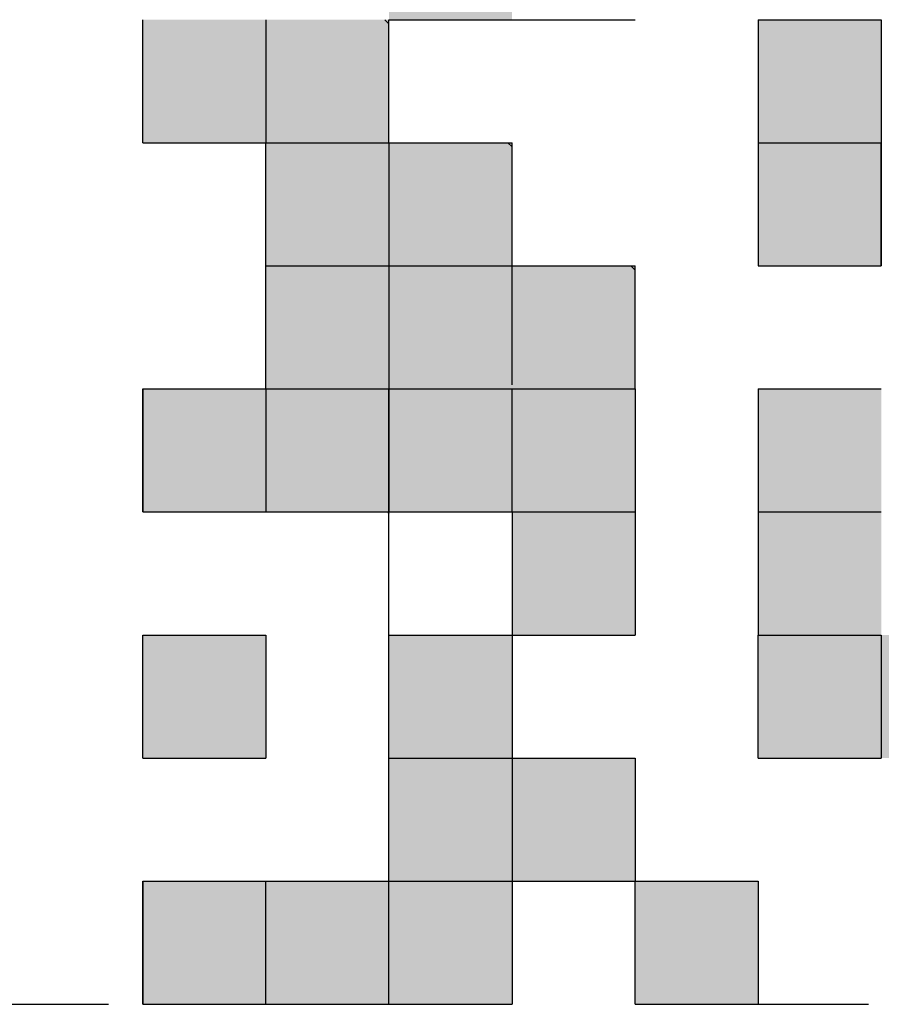
# Model space of a CAD drawing. Units: millimetres. Extents: x 31 to 415, y -307 to 272.
# Drawn here: x 140 to 142, y 124 to 126 of the extents above; entities that cross this region are included whole.
import ezdxf

# ---------------------------------------------------------------- set-up
doc = ezdxf.new("R2010")
doc.units = ezdxf.units.MM
doc.header["$LTSCALE"] = 0.165354
doc.linetypes.add('DOTSX', pattern=[6.35, 3.175, -3.175])
doc.layers.add('NoLayerName_001', color=7, linetype='Continuous')

msp = doc.modelspace()

# ---------------------------------------------------------------- hatches: boundary and pattern name
at = {"layer": 'NoLayerName_001', "linetype": 'Continuous', "lineweight": 25}
h = msp.add_hatch(color=254, dxfattribs=at)
h.dxf.hatch_style = 1
h.paths.add_polyline_path([(141.2965, 126.8394), (141.2965, 126.4994), (140.9565, 126.4994), (140.9565, 126.8394)])
h = msp.add_hatch(color=254, dxfattribs=at)
h.dxf.hatch_style = 1
h.paths.add_polyline_path([(140.6165, 126.4994), (140.6165, 126.1594), (140.2765, 126.1594), (140.2765, 126.4994)])
h = msp.add_hatch(color=254, dxfattribs=at)
h.dxf.hatch_style = 1
h.paths.add_polyline_path([(140.9565, 126.4994), (140.9565, 126.1594), (140.6165, 126.1594), (140.6165, 126.4994)])
h = msp.add_hatch(color=254, dxfattribs=at)
h.dxf.hatch_style = 1
h.paths.add_polyline_path([(142.3165, 126.4994), (142.3165, 126.1594), (141.9765, 126.1594), (141.9765, 126.4994)])
h = msp.add_hatch(color=254, dxfattribs=at)
h.dxf.hatch_style = 1
h.paths.add_polyline_path([(140.9565, 126.1594), (140.9565, 125.8194), (140.6165, 125.8194), (140.6165, 126.1594)])
h = msp.add_hatch(color=254, dxfattribs=at)
h.dxf.hatch_style = 1
h.paths.add_polyline_path([(141.2965, 126.1594), (141.2965, 125.8194), (140.9565, 125.8194), (140.9565, 126.1594)])
h = msp.add_hatch(color=254, dxfattribs=at)
h.dxf.hatch_style = 1
h.paths.add_polyline_path([(142.3165, 126.1594), (142.3165, 125.8194), (141.9765, 125.8194), (141.9765, 126.1594)])
h = msp.add_hatch(color=254, dxfattribs=at)
h.dxf.hatch_style = 1
h.paths.add_polyline_path([(140.9565, 125.8194), (140.9565, 125.4794), (140.6165, 125.4794), (140.6165, 125.8194)])
h = msp.add_hatch(color=254, dxfattribs=at)
h.dxf.hatch_style = 1
h.paths.add_polyline_path([(141.2965, 125.8194), (141.2965, 125.4794), (140.9565, 125.4794), (140.9565, 125.8194)])
h = msp.add_hatch(color=254, dxfattribs=at)
h.dxf.hatch_style = 1
h.paths.add_polyline_path([(141.6365, 125.8194), (141.6365, 125.4794), (141.2965, 125.4794), (141.2965, 125.8194)])
h = msp.add_hatch(color=254, dxfattribs=at)
h.dxf.hatch_style = 1
h.paths.add_polyline_path([(140.6165, 125.4794), (140.6165, 125.1394), (140.2765, 125.1394), (140.2765, 125.4794)])
h = msp.add_hatch(color=254, dxfattribs=at)
h.dxf.hatch_style = 1
h.paths.add_polyline_path([(140.9565, 125.4794), (140.9565, 125.1394), (140.6165, 125.1394), (140.6165, 125.4794)])
h = msp.add_hatch(color=254, dxfattribs=at)
h.dxf.hatch_style = 1
h.paths.add_polyline_path([(141.2965, 125.4794), (141.2965, 125.1394), (140.9565, 125.1394), (140.9565, 125.4794)])
h = msp.add_hatch(color=254, dxfattribs=at)
h.dxf.hatch_style = 1
h.paths.add_polyline_path([(141.6365, 125.4794), (141.6365, 125.1394), (141.2965, 125.1394), (141.2965, 125.4794)])
h = msp.add_hatch(color=254, dxfattribs=at)
h.dxf.hatch_style = 1
h.paths.add_polyline_path([(142.3165, 125.4794), (142.3165, 125.1394), (141.9765, 125.1394), (141.9765, 125.4794)])
h = msp.add_hatch(color=254, dxfattribs=at)
h.dxf.hatch_style = 1
h.paths.add_polyline_path([(141.6365, 125.1394), (141.6365, 124.7994), (141.2965, 124.7994), (141.2965, 125.1394)])
h = msp.add_hatch(color=254, dxfattribs=at)
h.dxf.hatch_style = 1
h.paths.add_polyline_path([(142.3165, 125.1394), (142.3165, 124.7994), (141.9765, 124.7994), (141.9765, 125.1394)])
h = msp.add_hatch(color=254, dxfattribs=at)
h.dxf.hatch_style = 1
h.paths.add_polyline_path([(140.6165, 124.7994), (140.6165, 124.4594), (140.2765, 124.4594), (140.2765, 124.7994)])
h = msp.add_hatch(color=254, dxfattribs=at)
h.dxf.hatch_style = 1
h.paths.add_polyline_path([(141.2965, 124.7994), (141.2965, 124.4594), (140.9565, 124.4594), (140.9565, 124.7994)])
h = msp.add_hatch(color=254, dxfattribs=at)
h.dxf.hatch_style = 1
h.paths.add_polyline_path([(142.3165, 124.7994), (142.3165, 124.4594), (141.9765, 124.4594), (141.9765, 124.7994)])
h = msp.add_hatch(color=254, dxfattribs=at)
h.dxf.hatch_style = 1
h.paths.add_polyline_path([(142.6565, 124.7994), (142.6565, 124.4594), (142.3165, 124.4594), (142.3165, 124.7994)])
h = msp.add_hatch(color=254, dxfattribs=at)
h.dxf.hatch_style = 1
h.paths.add_polyline_path([(141.2965, 124.4594), (141.2965, 124.1194), (140.9565, 124.1194), (140.9565, 124.4594)])
h = msp.add_hatch(color=254, dxfattribs=at)
h.dxf.hatch_style = 1
h.paths.add_polyline_path([(141.6365, 124.4594), (141.6365, 124.1194), (141.2965, 124.1194), (141.2965, 124.4594)])
h = msp.add_hatch(color=254, dxfattribs=at)
h.dxf.hatch_style = 1
h.paths.add_polyline_path([(140.6165, 124.1194), (140.6165, 123.7794), (140.2765, 123.7794), (140.2765, 124.1194)])
h = msp.add_hatch(color=254, dxfattribs=at)
h.dxf.hatch_style = 1
h.paths.add_polyline_path([(140.9565, 124.1194), (140.9565, 123.7794), (140.6165, 123.7794), (140.6165, 124.1194)])
h = msp.add_hatch(color=254, dxfattribs=at)
h.dxf.hatch_style = 1
h.paths.add_polyline_path([(141.2965, 124.1194), (141.2965, 123.7794), (140.9565, 123.7794), (140.9565, 124.1194)])
h = msp.add_hatch(color=254, dxfattribs=at)
h.dxf.hatch_style = 1
h.paths.add_polyline_path([(141.9765, 124.1194), (141.9765, 123.7794), (141.6365, 123.7794), (141.6365, 124.1194)])

# ---------------------------------------------------------------- linework, layer by layer
at = {"layer": 'NoLayerName_001', "color": 254, "linetype": 'Continuous', "lineweight": 25}
for p, q in [((140.2765, 126.1594), (140.2765, 126.4994)), ((140.2765, 126.1594), (140.2765, 126.4994)), ((140.2765, 126.1594), (140.2765, 126.4994)), ((140.6165, 126.4994), (140.6165, 126.1594)), ((140.6165, 126.4994), (140.6165, 126.1594)), ((140.6165, 126.4994), (140.6165, 126.1594)), ((140.9448, 126.4994), (140.9565, 126.4877)), ((140.9565, 126.1594), (140.9565, 126.4994)), ((140.9565, 126.1594), (140.9565, 126.4994)), ((140.9565, 126.1594), (140.9565, 126.4994)), ((140.9565, 126.4994), (141.2965, 126.4994)), ((140.9565, 126.4994), (141.2965, 126.4994)), ((140.9565, 126.4994), (141.2965, 126.4994)), ((141.2965, 126.4994), (141.6365, 126.4994)), ((141.9765, 126.4994), (142.3165, 126.4994)), ((141.9765, 126.4994), (142.3165, 126.4994)), ((141.9765, 126.4994), (142.3165, 126.4994)), ((141.9765, 126.4994), (141.9765, 126.1594)), ((142.3165, 126.4994), (142.3165, 126.1594)), ((142.3165, 126.4994), (142.3165, 126.1594)), ((142.3165, 126.4994), (142.3165, 126.1594)), ((140.2765, 126.1594), (140.6165, 126.1594)), ((140.2765, 126.1594), (140.6165, 126.1594)), ((140.2765, 126.1594), (140.6165, 126.1594)), ((140.2765, 126.1594), (140.6165, 126.1594)), ((140.2765, 126.1594), (140.6165, 126.1594)), ((140.2765, 126.1594), (140.6165, 126.1594)), ((140.2765, 126.1594), (140.6165, 126.1594)), ((140.2765, 126.1594), (140.6165, 126.1594)), ((140.2765, 126.1594), (140.6165, 126.1594)), ((140.2765, 126.1594), (140.6165, 126.1594)), ((140.6165, 125.8194), (140.6165, 126.1594)), ((140.6165, 125.8194), (140.6165, 126.1594)), ((140.6165, 125.8194), (140.6165, 126.1594)), ((140.6165, 126.1594), (140.9565, 126.1594)), ((140.6165, 126.1594), (140.9565, 126.1594)), ((140.6165, 126.1594), (140.9565, 126.1594)), ((140.6165, 126.1594), (140.9565, 126.1594)), ((140.6165, 126.1594), (140.9565, 126.1594)), ((140.6165, 126.1594), (140.9565, 126.1594)), ((140.6165, 126.1594), (140.9565, 126.1594)), ((140.6165, 126.1594), (140.9565, 126.1594)), ((140.6165, 126.1594), (140.9565, 126.1594)), ((140.6165, 126.1594), (140.9565, 126.1594)), ((140.9565, 126.1594), (140.9565, 125.8194)), ((140.9565, 126.1594), (140.9565, 125.8194)), ((140.9565, 126.1594), (140.9565, 125.8194)), ((140.9565, 126.1594), (141.2965, 126.1594)), ((140.9565, 126.1594), (141.2965, 126.1594)), ((140.9565, 126.1594), (141.2965, 126.1594)), ((140.9565, 126.1594), (141.2965, 126.1594)), ((140.9565, 126.1594), (141.2965, 126.1594)), ((140.9565, 126.1594), (141.2965, 126.1594)), ((140.9565, 126.1594), (141.2965, 126.1594)), ((140.9565, 126.1594), (141.2965, 126.1594)), ((140.9565, 126.1594), (141.2965, 126.1594)), ((140.9565, 126.1594), (141.2965, 126.1594)), ((141.2848, 126.1594), (141.2965, 126.1477)), ((141.2965, 125.8194), (141.2965, 126.1594)), ((141.2965, 125.8194), (141.2965, 126.1594)), ((141.2965, 125.8194), (141.2965, 126.1594)), ((141.9765, 126.1594), (142.3165, 126.1594)), ((141.9765, 126.1594), (142.3165, 126.1594)), ((141.9765, 126.1594), (142.3165, 126.1594)), ((141.9765, 126.1594), (142.3165, 126.1594)), ((141.9765, 126.1594), (142.3165, 126.1594)), ((141.9765, 126.1594), (142.3165, 126.1594)), ((141.9765, 126.1594), (142.3165, 126.1594)), ((141.9765, 126.1594), (142.3165, 126.1594)), ((141.9765, 126.1594), (142.3165, 126.1594)), ((141.9765, 126.1594), (142.3165, 126.1594)), ((141.9765, 126.1594), (141.9765, 125.8194)), ((141.9765, 126.1594), (141.9765, 125.8194)), ((141.9765, 126.1594), (141.9765, 125.8194)), ((142.3165, 125.8194), (142.3165, 126.1594)), ((142.3165, 125.8194), (142.3165, 126.1594)), ((142.3165, 125.8194), (142.3165, 126.1594)), ((142.3165, 126.1594), (142.3165, 125.8194)), ((142.3165, 126.1594), (142.3165, 125.8194)), ((142.3165, 126.1594), (142.3165, 125.8194)), ((141.2965, 125.491), (141.2965, 125.831)), ((140.6165, 125.4794), (140.6165, 125.8194)), ((140.6165, 125.4794), (140.6165, 125.8194)), ((140.6165, 125.4794), (140.6165, 125.8194)), ((140.6165, 125.8194), (140.9565, 125.8194)), ((140.9565, 125.8194), (140.9565, 125.4794)), ((140.9565, 125.8194), (140.9565, 125.4794)), ((140.9565, 125.8194), (140.9565, 125.4794)), ((140.9565, 125.8194), (141.2965, 125.8194)), ((141.2965, 125.8194), (141.6365, 125.8194)), ((141.2965, 125.8194), (141.6365, 125.8194)), ((141.2965, 125.8194), (141.6365, 125.8194)), ((141.2965, 125.8194), (141.6365, 125.8194)), ((141.2965, 125.8194), (141.6365, 125.8194)), ((141.2965, 125.8194), (141.6365, 125.8194)), ((141.2965, 125.8194), (141.6365, 125.8194)), ((141.2965, 125.8194), (141.6365, 125.8194)), ((141.2965, 125.8194), (141.6365, 125.8194)), ((141.2965, 125.8194), (141.6365, 125.8194)), ((141.6248, 125.8194), (141.6365, 125.8077)), ((141.6365, 125.4794), (141.6365, 125.8194)), ((141.6365, 125.4794), (141.6365, 125.8194)), ((141.6365, 125.4794), (141.6365, 125.8194)), ((141.9765, 125.8194), (142.3165, 125.8194)), ((141.9765, 125.8194), (142.3165, 125.8194)), ((141.9765, 125.8194), (142.3165, 125.8194)), ((140.2765, 125.4794), (140.6165, 125.4794)), ((140.2765, 125.4794), (140.6165, 125.4794)), ((140.2765, 125.4794), (140.6165, 125.4794)), ((140.2765, 125.4794), (140.2765, 125.1394)), ((140.2765, 125.4794), (140.2765, 125.1394)), ((140.2765, 125.4794), (140.2765, 125.1394)), ((140.2765, 125.1394), (140.2765, 125.4794)), ((140.2765, 125.1394), (140.2765, 125.4794)), ((140.2765, 125.1394), (140.2765, 125.4794)), ((140.6165, 125.4794), (140.6165, 125.1394)), ((140.6165, 125.4794), (140.9565, 125.4794)), ((140.9565, 125.4794), (140.9565, 125.1394)), ((140.9565, 125.4794), (140.9565, 125.1394)), ((140.9565, 125.4794), (140.9565, 125.1394)), ((140.9565, 125.1394), (140.9565, 125.4794)), ((140.9565, 125.1394), (140.9565, 125.4794)), ((140.9565, 125.1394), (140.9565, 125.4794)), ((140.9565, 125.4794), (141.2965, 125.4794)), ((141.2965, 125.4794), (141.6365, 125.4794)), ((141.2965, 125.4794), (141.6365, 125.4794)), ((141.2965, 125.4794), (141.6365, 125.4794)), ((141.2965, 125.4794), (141.6365, 125.4794)), ((141.2965, 125.4794), (141.6365, 125.4794)), ((141.2965, 125.4794), (141.6365, 125.4794)), ((141.2965, 125.4794), (141.6365, 125.4794)), ((141.2965, 125.4794), (141.6365, 125.4794)), ((141.2965, 125.4794), (141.6365, 125.4794)), ((141.2965, 125.4794), (141.6365, 125.4794)), ((141.2965, 125.1394), (141.2965, 125.4794)), ((141.2965, 125.1394), (141.2965, 125.4794)), ((141.2965, 125.1394), (141.2965, 125.4794)), ((141.6365, 125.4794), (141.6365, 125.1394)), ((141.6365, 125.4794), (141.6365, 125.1394)), ((141.6365, 125.4794), (141.6365, 125.1394)), ((141.9765, 125.4794), (142.3165, 125.4794)), ((141.9765, 125.4794), (142.3165, 125.4794)), ((141.9765, 125.4794), (142.3165, 125.4794)), ((141.9765, 125.4794), (142.3165, 125.4794)), ((141.9765, 125.4794), (142.3165, 125.4794)), ((141.9765, 125.4794), (142.3165, 125.4794)), ((141.9765, 125.4794), (142.3165, 125.4794)), ((141.9765, 125.4794), (141.9765, 125.1394)), ((140.2765, 125.1394), (140.6165, 125.1394)), ((140.2765, 125.1394), (140.6165, 125.1394)), ((140.2765, 125.1394), (140.6165, 125.1394)), ((140.2765, 125.1394), (140.6165, 125.1394)), ((140.2765, 125.1394), (140.6165, 125.1394)), ((140.2765, 125.1394), (140.6165, 125.1394)), ((140.2765, 125.1394), (140.6165, 125.1394)), ((140.2765, 125.1394), (140.6165, 125.1394)), ((140.2765, 125.1394), (140.6165, 125.1394)), ((140.2765, 125.1394), (140.6165, 125.1394)), ((140.6165, 125.1394), (140.9565, 125.1394)), ((140.6165, 125.1394), (140.9565, 125.1394)), ((140.6165, 125.1394), (140.9565, 125.1394)), ((140.6165, 125.1394), (140.9565, 125.1394)), ((140.6165, 125.1394), (140.9565, 125.1394)), ((140.6165, 125.1394), (140.9565, 125.1394)), ((140.6165, 125.1394), (140.9565, 125.1394)), ((140.9525, 125.1394), (140.9565, 125.1354)), ((140.9565, 124.7994), (140.9565, 125.1394)), ((140.9565, 124.7994), (140.9565, 125.1394)), ((140.9565, 124.7994), (140.9565, 125.1394)), ((140.9565, 125.1394), (141.2965, 125.1394)), ((140.9565, 125.1394), (141.2965, 125.1394)), ((140.9565, 125.1394), (141.2965, 125.1394)), ((140.9565, 125.1394), (141.2965, 125.1394)), ((140.9565, 125.1394), (141.2965, 125.1394)), ((140.9565, 125.1394), (141.2965, 125.1394)), ((140.9565, 125.1394), (141.2965, 125.1394)), ((140.9565, 125.1394), (141.2965, 125.1394)), ((140.9565, 125.1394), (141.2965, 125.1394)), ((140.9565, 125.1394), (141.2965, 125.1394)), ((141.2965, 125.1394), (141.6365, 125.1394)), ((141.2965, 125.1394), (141.2965, 124.7994)), ((141.6365, 125.1394), (141.6365, 124.7994)), ((141.6365, 125.1394), (141.6365, 124.7994)), ((141.6365, 125.1394), (141.6365, 124.7994)), ((141.9765, 125.1394), (141.9765, 124.7994)), ((141.9765, 125.1394), (142.3165, 125.1394)), ((140.2765, 124.7994), (140.6165, 124.7994)), ((140.2765, 124.7994), (140.6165, 124.7994)), ((140.2765, 124.7994), (140.6165, 124.7994)), ((140.2765, 124.7994), (140.6165, 124.7994)), ((140.2765, 124.7994), (140.6165, 124.7994)), ((140.2765, 124.7994), (140.6165, 124.7994)), ((140.2765, 124.7994), (140.6165, 124.7994)), ((140.2765, 124.7994), (140.6165, 124.7994)), ((140.2765, 124.7994), (140.6165, 124.7994)), ((140.2765, 124.7994), (140.6165, 124.7994)), ((140.2765, 124.4594), (140.2765, 124.7994)), ((140.2765, 124.4594), (140.2765, 124.7994)), ((140.2765, 124.4594), (140.2765, 124.7994)), ((140.6165, 124.7994), (140.6165, 124.4594)), ((140.6165, 124.7994), (140.6165, 124.4594)), ((140.6165, 124.7994), (140.6165, 124.4594)), ((140.9565, 124.4594), (140.9565, 124.7994)), ((140.9565, 124.4594), (140.9565, 124.7994)), ((140.9565, 124.4594), (140.9565, 124.7994)), ((140.9565, 124.7994), (141.2965, 124.7994)), ((141.2965, 124.7994), (141.6365, 124.7994)), ((141.2965, 124.7994), (141.6365, 124.7994)), ((141.2965, 124.7994), (141.6365, 124.7994)), ((141.2965, 124.7994), (141.6365, 124.7994)), ((141.2965, 124.7994), (141.6365, 124.7994)), ((141.2965, 124.7994), (141.6365, 124.7994)), ((141.2965, 124.7994), (141.6365, 124.7994)), ((141.2965, 124.7994), (141.6365, 124.7994)), ((141.2965, 124.7994), (141.6365, 124.7994)), ((141.2965, 124.7994), (141.6365, 124.7994)), ((141.2965, 124.7994), (141.2965, 124.4594)), ((141.2965, 124.7994), (141.2965, 124.4594)), ((141.2965, 124.7994), (141.2965, 124.4594)), ((141.9765, 124.4594), (141.9765, 124.7994)), ((141.9765, 124.4594), (141.9765, 124.7994)), ((141.9765, 124.4594), (141.9765, 124.7994)), ((141.9765, 124.7994), (142.3165, 124.7994)), ((141.9765, 124.7994), (142.3165, 124.7994)), ((141.9765, 124.7994), (142.3165, 124.7994)), ((141.9765, 124.7994), (142.3165, 124.7994)), ((141.9765, 124.7994), (142.3165, 124.7994)), ((141.9765, 124.7994), (142.3165, 124.7994)), ((141.9765, 124.7994), (142.3165, 124.7994)), ((141.9765, 124.7994), (142.3165, 124.7994)), ((141.9765, 124.7994), (142.3165, 124.7994)), ((141.9765, 124.7994), (142.3165, 124.7994)), ((142.3165, 124.7994), (142.3165, 124.4594)), ((142.3165, 124.7994), (142.3165, 124.4594)), ((142.3165, 124.7994), (142.3165, 124.4594)), ((140.2765, 124.4594), (140.6165, 124.4594)), ((140.2765, 124.4594), (140.6165, 124.4594)), ((140.2765, 124.4594), (140.6165, 124.4594)), ((140.2765, 124.4594), (140.6165, 124.4594)), ((140.2765, 124.4594), (140.6165, 124.4594)), ((140.2765, 124.4594), (140.6165, 124.4594)), ((140.2765, 124.4594), (140.6165, 124.4594)), ((140.2765, 124.4594), (140.6165, 124.4594)), ((140.2765, 124.4594), (140.6165, 124.4594)), ((140.2765, 124.4594), (140.6165, 124.4594)), ((140.9565, 124.1194), (140.9565, 124.4594)), ((140.9565, 124.1194), (140.9565, 124.4594)), ((140.9565, 124.1194), (140.9565, 124.4594)), ((140.9565, 124.4594), (141.2965, 124.4594)), ((141.2965, 124.4594), (141.6365, 124.4594)), ((141.2965, 124.4594), (141.6365, 124.4594)), ((141.2965, 124.4594), (141.6365, 124.4594)), ((141.2965, 124.4594), (141.6365, 124.4594)), ((141.2965, 124.4594), (141.6365, 124.4594)), ((141.2965, 124.4594), (141.6365, 124.4594)), ((141.2965, 124.4594), (141.6365, 124.4594)), ((141.2965, 124.4594), (141.6365, 124.4594)), ((141.2965, 124.4594), (141.6365, 124.4594)), ((141.2965, 124.4594), (141.6365, 124.4594)), ((141.2965, 124.4594), (141.2965, 124.1194)), ((141.6365, 124.4594), (141.6365, 124.1194)), ((141.6365, 124.4594), (141.6365, 124.1194)), ((141.6365, 124.4594), (141.6365, 124.1194)), ((141.9765, 124.4594), (142.3165, 124.4594)), ((141.9765, 124.4594), (142.3165, 124.4594)), ((141.9765, 124.4594), (142.3165, 124.4594)), ((141.9765, 124.4594), (142.3165, 124.4594)), ((141.9765, 124.4594), (142.3165, 124.4594)), ((141.9765, 124.4594), (142.3165, 124.4594)), ((141.9765, 124.4594), (142.3165, 124.4594)), ((141.9765, 124.4594), (142.3165, 124.4594)), ((141.9765, 124.4594), (142.3165, 124.4594)), ((141.9765, 124.4594), (142.3165, 124.4594)), ((140.2765, 124.1194), (140.6165, 124.1194)), ((140.2765, 124.1194), (140.6165, 124.1194)), ((140.2765, 124.1194), (140.6165, 124.1194)), ((140.2765, 124.1194), (140.2765, 123.7794)), ((140.2765, 124.1194), (140.2765, 123.7794)), ((140.2765, 124.1194), (140.2765, 123.7794)), ((140.2765, 123.7794), (140.2765, 124.1194)), ((140.2765, 123.7794), (140.2765, 124.1194)), ((140.2765, 123.7794), (140.2765, 124.1194)), ((140.6165, 124.1194), (140.9565, 124.1194)), ((140.6165, 124.1194), (140.9565, 124.1194)), ((140.6165, 124.1194), (140.9565, 124.1194)), ((140.6165, 123.7794), (140.6165, 124.1194)), ((140.9565, 124.1194), (141.2965, 124.1194)), ((140.9565, 123.7794), (140.9565, 124.1194)), ((141.2965, 124.1194), (141.6365, 124.1194)), ((141.2965, 124.1194), (141.6365, 124.1194)), ((141.2965, 124.1194), (141.6365, 124.1194)), ((141.2965, 124.1194), (141.6365, 124.1194)), ((141.2965, 124.1194), (141.6365, 124.1194)), ((141.2965, 124.1194), (141.6365, 124.1194)), ((141.2965, 124.1194), (141.6365, 124.1194)), ((141.2965, 124.1194), (141.6365, 124.1194)), ((141.2965, 124.1194), (141.6365, 124.1194)), ((141.2965, 124.1194), (141.6365, 124.1194)), ((141.2965, 124.1194), (141.2965, 123.7794)), ((141.2965, 124.1194), (141.2965, 123.7794)), ((141.2965, 124.1194), (141.2965, 123.7794)), ((141.6365, 124.1194), (141.9765, 124.1194)), ((141.6365, 124.1194), (141.9765, 124.1194)), ((141.6365, 124.1194), (141.9765, 124.1194)), ((141.6365, 124.1194), (141.9765, 124.1194)), ((141.6365, 124.1194), (141.9765, 124.1194)), ((141.6365, 124.1194), (141.9765, 124.1194)), ((141.6365, 124.1194), (141.9765, 124.1194)), ((141.6365, 124.1194), (141.9765, 124.1194)), ((141.6365, 124.1194), (141.9765, 124.1194)), ((141.6365, 124.1194), (141.9765, 124.1194)), ((141.6365, 123.7794), (141.6365, 124.1194)), ((141.6365, 123.7794), (141.6365, 124.1194)), ((141.6365, 123.7794), (141.6365, 124.1194)), ((141.9765, 124.1194), (141.9765, 123.7794)), ((141.9765, 124.1194), (141.9765, 123.7794)), ((141.9765, 124.1194), (141.9765, 123.7794)), ((140.2765, 123.7794), (140.6165, 123.7794)), ((140.2765, 123.7794), (140.6165, 123.7794)), ((140.2765, 123.7794), (140.6165, 123.7794)), ((140.2765, 123.7794), (140.6165, 123.7794)), ((140.2765, 123.7794), (140.6165, 123.7794)), ((140.2765, 123.7794), (140.6165, 123.7794)), ((140.2765, 123.7794), (140.6165, 123.7794)), ((140.2765, 123.7794), (140.6165, 123.7794)), ((140.2765, 123.7794), (140.6165, 123.7794)), ((140.2765, 123.7794), (140.6165, 123.7794)), ((140.6165, 123.7794), (140.9565, 123.7794)), ((140.6165, 123.7794), (140.9565, 123.7794)), ((140.6165, 123.7794), (140.9565, 123.7794)), ((140.6165, 123.7794), (140.9565, 123.7794)), ((140.6165, 123.7794), (140.9565, 123.7794)), ((140.6165, 123.7794), (140.9565, 123.7794)), ((140.6165, 123.7794), (140.9565, 123.7794)), ((140.6165, 123.7794), (140.9565, 123.7794)), ((140.9565, 123.7794), (141.2965, 123.7794)), ((140.9565, 123.7794), (141.2965, 123.7794)), ((140.9565, 123.7794), (141.2965, 123.7794)), ((140.9565, 123.7794), (141.2965, 123.7794)), ((140.9565, 123.7794), (141.2965, 123.7794)), ((140.9565, 123.7794), (141.2965, 123.7794)), ((140.9565, 123.7794), (141.2965, 123.7794)), ((141.6365, 123.7794), (141.9765, 123.7794)), ((141.6365, 123.7794), (141.9765, 123.7794)), ((141.6365, 123.7794), (141.9765, 123.7794)), ((141.6365, 123.7794), (141.9765, 123.7794)), ((141.6365, 123.7794), (141.9765, 123.7794)), ((141.6365, 123.7794), (141.9765, 123.7794)), ((141.6365, 123.7794), (141.9765, 123.7794)), ((141.6365, 123.7794), (141.9765, 123.7794)), ((141.6365, 123.7794), (141.9765, 123.7794)), ((141.6365, 123.7794), (141.9765, 123.7794))]:
    msp.add_line(p, q, dxfattribs=at)
at = {"layer": 'NoLayerName_001', "color": 1, "linetype": 'DOTSX', "lineweight": 25}
msp.add_line((137.5565, 123.7794), (146.0567, 123.7794), dxfattribs=at)

doc.saveas('drawing.dxf')
